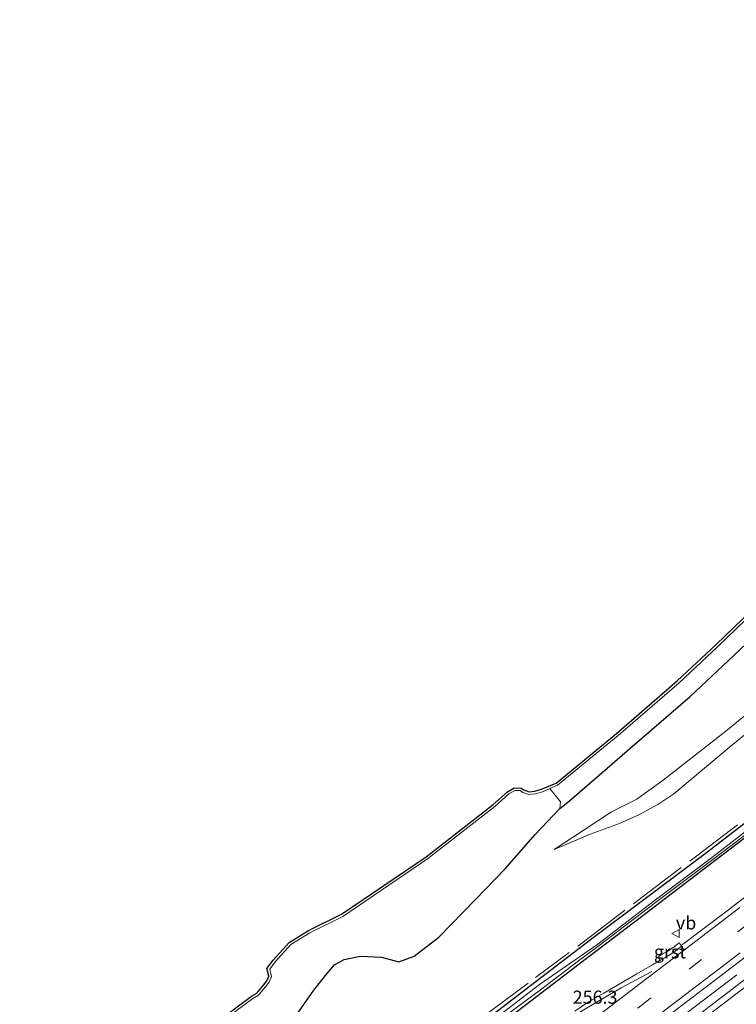
# Model space of a CAD drawing. Units: metres. Extents: x 249997 to 253698, y 465589 to 468751.
# Drawn here: x 250803 to 250939, y 466411 to 466599 of the extents above; entities that cross this region are included whole.
import ezdxf
from ezdxf.enums import TextEntityAlignment as Align

# ---------------------------------------------------------------- set-up
doc = ezdxf.new("R2010")
doc.units = ezdxf.units.M
doc.linetypes.add('IE-TERREINAFSCHEIDING', pattern=[10, 8, -2])
doc.linetypes.add('VW-3-9_STREEP', pattern=[12, 3, -9])
doc.layers.get('0').update_dxf_attribs({"lineweight": 25})
for name, color, linetype, lineweight in [('B-ME-AM-KILOMETR-S-B1', 7, 'Continuous', 18), ('B-ME-BV-GELEIDECONSTRUCTIE-GELEIDERAIL-L-B1', 213, 'BV-GELEIDERAIL', 18), ('B-ME-GR-BOMENSTRUIKEN-GV-B6', 93, 'Continuous', 18), ('B-ME-GW-INSTEEKWATERGANG-L-B1', 10, 'Continuous', 25), ('B-ME-GW-KRUINLIJN-L-B1', 93, 'Continuous', 18), ('B-ME-GW-TEENLIJN-L-B1', 93, 'Continuous', 18), ('B-ME-IE-GRASLAND-GV-B6', 93, 'Continuous', 18), ('B-ME-IE-GRONDWERKLIJN-GROND_NIETINGERICHT-GV-B6', 253, 'Continuous', 18), ('B-ME-IE-TERREINAFSCHEIDING-RASTERHEKWERK-L-B1', 8, 'IE-TERREINAFSCHEIDING', 18), ('B-ME-KG-KADASTRAAL-OPNAMEDTMGRENS-L-B1', 10, 'Continuous', 25), ('B-ME-OG-WATER-GV-B6', 153, 'Continuous', 18), ('B-ME-VH-VERH_SOORT-BITUMEN-GV-B6', 8, 'IE-TERREINAFSCHEIDING-NATUURLIJK-HOUTWAL', 18), ('B-ME-VH-VERH_SOORT-GV-B6', 8, 'Continuous', 18), ('B-ME-VW-MARKERING-39STREEP-015-L-B1', 255, 'VW-3-9_STREEP', 18), ('B-ME-VW-MARKERING-STREEP-015-L-B1', 7, 'Continuous', 18), ('B-ME-VW-MEUBILAIR_WEGMEUBILAIR-VERKEERSBORD-S-B1', 8, 'Continuous', 18)]:
    doc.layers.add(name, color=color, linetype=linetype, lineweight=lineweight)
doc.styles.add('NLCS-ISO', font='NLCS-ISO.TTF')
doc.linetypes.add('BV-GELEIDERAIL', pattern='A,10,-3,[108,NLCS.SHX,S=1,R=0,X=0,Y=0],-3', length=16)
doc.linetypes.add('IE-TERREINAFSCHEIDING-NATUURLIJK-HOUTWAL', pattern='A,7,-1.5,[67,NLCS.SHX,S=0.75,R=45,X=0,Y=0],-1.5,7,-1.5,[70,NLCS.SHX,S=0.75,R=0,X=0,Y=0],-1.5', length=20)

# ---------------------------------------------------------------- blocks, each defined once
blk = doc.blocks.new('verkeersbord')
for p, q in [((0, 0.75), (-0.75, -0.625)), ((0.75, -0.625), (0, 0.75)), ((-0.75, -0.625), (0.75, -0.625))]:
    blk.add_line(p, q)

msp = doc.modelspace()

# ---------------------------------------------------------------- linework, layer by layer
at = {"layer": 'B-ME-BV-GELEIDECONSTRUCTIE-GELEIDERAIL-L-B1'}
msp.add_polyline3d([(250939.51, 466416.877, 28.195), (250929.971, 466409.626, 28.241), (250920.399, 466402.32, 28.292), (250910.892, 466395.08, 28.347), (250901.323, 466387.697, 28.429), (250891.796, 466380.454, 28.523), (250882.201, 466373.261, 28.613), (250872.597, 466366.038, 28.71), (250862.971, 466358.834, 28.832), (250854.392, 466352.528, 28.972), (250843.578, 466344.711, 29.072), (250833.841, 466337.765, 29.165), (250827.282, 466333.21, 29.189), (250825.7852, 466332.1774, 29.1996)], dxfattribs=at)
at = {"layer": 'B-ME-GR-BOMENSTRUIKEN-GV-B6'}
for points in [[(250831.048, 466400.257, 25.7), (250847.415, 466412.397, 25.7), (250848.475, 466412.985, 25.7), (250849.781, 466414.594, 25.7), (250850.502, 466415.504, 25.7), (250850.964, 466416.584, 25.7), (250850.611, 466417.947, 25.7), (250851.621, 466419.333, 25.7), (250854.646, 466422.647, 25.7), (250858.257, 466424.846, 25.7), (250864.554, 466428.002, 25.7), (250880.654, 466438.952, 25.7), (250893.431, 466448.899, 25.7), (250896.136, 466451.295, 25.7), (250897.273, 466451.938, 25.7), (250898.292, 466451.914, 25.7), (250898.757, 466451.592, 25.7), (250899.914, 466451.177, 25.7), (250901.192, 466451.308, 25.7), (250902.535, 466451.713, 25.7), (250903.935, 466452.306, 25.7), (250905.928, 466449.781, 26.464), (250905.811, 466448.543, 26.783)], [(250905.811, 466448.543, 26.783), (250901.113, 466443.578, 26.858), (250895.402, 466437.019, 26.85), (250889.728, 466431.126, 26.725), (250882.796, 466424.036, 26.542), (250878.126, 466420.441, 26.583), (250875.185, 466419.339, 26.59), (250871.891, 466420.213, 26.543), (250867.858, 466420.433, 26.669), (250864.786, 466419.821, 26.845), (250862.956, 466418.753, 26.854), (250861.462, 466417.066, 26.897), (250859.002, 466413.99, 26.912), (250855.737, 466409.347, 26.813)]]:
    msp.add_polyline3d(points, dxfattribs=at)
at = {"layer": 'B-ME-GW-INSTEEKWATERGANG-L-B1'}
for points in [[(250855.737, 466409.347, 26.813), (250859.002, 466413.99, 26.912), (250861.462, 466417.066, 26.897), (250862.956, 466418.753, 26.854), (250864.786, 466419.821, 26.845), (250867.858, 466420.433, 26.669), (250871.891, 466420.213, 26.543), (250875.185, 466419.339, 26.59), (250878.126, 466420.441, 26.583), (250882.796, 466424.036, 26.542), (250889.728, 466431.126, 26.725), (250895.402, 466437.019, 26.85), (250901.113, 466443.578, 26.858), (250905.811, 466448.543, 26.783), (250907.68, 466450.002, 26.658), (250919.595, 466460.336, 26.489), (250930.615, 466469.803, 26.448), (250938.978, 466477.65, 26.446), (250945.019, 466483.389, 26.474)], [(250803.445, 466351.466, 27.409), (250808.239, 466354.574, 27.339), (250818.54, 466361.536, 27.405), (250825.996, 466366.583, 27.363), (250836.457, 466373.738, 27.312), (250845.496, 466380.045, 27.317), (250853.569, 466385.859, 27.346), (250865.091, 466394.061, 27.339), (250868.92, 466396.853, 27.32), (250873.431, 466399.273, 27.361), (250878.488, 466401.75, 27.403), (250887.984, 466406.181, 27.317), (250891.265, 466408.107, 27.364), (250893.974, 466410.035, 27.332), (250901.352, 466415.68, 27.374), (250912.167, 466423.958, 27.463), (250922.823, 466431.969, 27.455), (250933.742, 466440.172, 27.443), (250944.872, 466448.697, 27.456)], [(250943.55, 466444.862, 26.768), (250932.697, 466436.512, 26.766), (250921.395, 466427.906, 26.786), (250909.534, 466418.875, 26.888), (250899.258, 466411.054, 26.948), (250893.95, 466407.063, 26.99), (250892.35, 466405.813, 27.031), (250890.794, 466404.869, 27.035), (250889.289, 466404.11, 27.013), (250887.717, 466403.265, 27.02), (250882.918, 466400.937, 27.054), (250873.126, 466396.355, 26.925), (250870.593, 466395.072, 26.951), (250868.139, 466393.277, 26.926), (250864.888, 466390.845, 26.984), (250856.369, 466384.467, 27.08), (250847.295, 466377.716, 27.197), (250838.349, 466371.287, 27.279), (250829.844, 466365.016, 27.419), (250820.429, 466358.269, 27.538), (250805.625, 466348.081, 27.616)]]:
    msp.add_polyline3d(points, dxfattribs=at)
at = {"layer": 'B-ME-GW-KRUINLIJN-L-B1'}
msp.add_polyline3d([(250904.772, 466440.737, 27.183), (250911.604, 466443.615, 27.414), (250917.161, 466445.686, 27.541), (250920.867, 466447.303, 27.62), (250924.482, 466449.302, 27.64), (250927.5, 466451.326, 27.685), (250938.823, 466460.772, 27.609), (250954.26, 466473.335, 27.582)], dxfattribs=at)
at = {"layer": 'B-ME-GW-TEENLIJN-L-B1'}
msp.add_polyline3d([(251103.033, 466598.583, 26.063), (251089.391, 466589.006, 26.056), (251083.114, 466584.215, 26.058), (251077.741, 466580.834, 26.01), (251072.714, 466576.272, 25.997), (251066.828, 466570.027, 26.015), (251058.768, 466563.257, 25.939), (251042.239, 466550.499, 26.021), (251026.925, 466537.639, 26.168), (251011.537, 466524.468, 26.25), (251005.541, 466518.934, 26.406), (251001.732, 466515.506, 26.473), (250998.975, 466512.502, 26.549), (250995.595, 466509.199, 26.539), (250991.38, 466505.533, 26.552), (250986.876, 466502.013, 26.578), (250969.908, 466489.004, 26.641), (250953.374, 466476.216, 26.646), (250937.41, 466463.227, 26.709), (250925.473, 466453.883, 26.741), (250920.494, 466450.306, 26.753), (250915.689, 466447.887, 26.861), (250910.675, 466444.585, 27.11), (250904.772, 466440.737, 27.183)], dxfattribs=at)
at = {"layer": 'B-ME-IE-GRASLAND-GV-B6'}
for points in [[(250855.737, 466409.347, 26.813), (250859.002, 466413.99, 26.912), (250861.462, 466417.066, 26.897), (250862.956, 466418.753, 26.854), (250864.786, 466419.821, 26.845), (250867.858, 466420.433, 26.669), (250871.891, 466420.213, 26.543), (250875.185, 466419.339, 26.59), (250878.126, 466420.441, 26.583), (250882.796, 466424.036, 26.542), (250889.728, 466431.126, 26.725), (250895.402, 466437.019, 26.85), (250901.113, 466443.578, 26.858), (250905.811, 466448.543, 26.783), (250907.68, 466450.002, 26.658), (250919.595, 466460.336, 26.489), (250930.615, 466469.803, 26.448), (250938.978, 466477.65, 26.446), (250945.019, 466483.389, 26.474)], [(250953.374, 466476.216, 26.646), (250937.41, 466463.227, 26.709), (250925.473, 466453.883, 26.741), (250920.494, 466450.306, 26.753), (250915.689, 466447.887, 26.861), (250910.675, 466444.585, 27.11), (250904.772, 466440.737, 27.183), (250911.604, 466443.615, 27.414), (250917.161, 466445.686, 27.541), (250920.867, 466447.303, 27.62), (250924.482, 466449.302, 27.64), (250927.5, 466451.326, 27.685), (250938.823, 466460.772, 27.609), (250954.26, 466473.335, 27.582)], [(250954.26, 466473.335, 27.582), (250938.823, 466460.772, 27.609), (250927.5, 466451.326, 27.685), (250924.482, 466449.302, 27.64), (250920.867, 466447.303, 27.62), (250917.161, 466445.686, 27.541), (250911.604, 466443.615, 27.414), (250904.772, 466440.737, 27.183), (250910.675, 466444.585, 27.11), (250915.689, 466447.887, 26.861), (250920.494, 466450.306, 26.753), (250925.473, 466453.883, 26.741), (250937.41, 466463.227, 26.709), (250953.374, 466476.216, 26.646)], [(250944.872, 466448.697, 27.456), (250933.742, 466440.172, 27.443), (250922.823, 466431.969, 27.455), (250912.167, 466423.958, 27.463), (250901.352, 466415.68, 27.374), (250893.974, 466410.035, 27.332)], [(250893.974, 466410.035, 27.332), (250901.352, 466415.68, 27.374), (250912.167, 466423.958, 27.463), (250922.823, 466431.969, 27.455), (250933.742, 466440.172, 27.443), (250944.872, 466448.697, 27.456)], [(250891.419, 466406.089, 26.221), (250902.12, 466414.024, 26.195), (250909.371, 466419.546, 26.175), (250913.292, 466422.429, 26.189), (250924.031, 466430.623, 26.212), (250934.923, 466438.839, 26.211), (250946.224, 466447.39, 26.209)], [(250945.903, 466447.801, 26.172), (250934.703, 466439.159, 26.187), (250923.807, 466430.957, 26.189), (250913.068, 466422.726, 26.167), (250901.987, 466415.008, 26.185), (250894.518, 466409.319, 26.181)], [(250899.258, 466411.054, 26.948), (250909.534, 466418.875, 26.888), (250921.395, 466427.906, 26.786), (250932.697, 466436.512, 26.766), (250943.55, 466444.862, 26.768)], [(250943.55, 466444.862, 26.768), (250932.697, 466436.512, 26.766), (250921.395, 466427.906, 26.786), (250909.534, 466418.875, 26.888), (250899.258, 466411.054, 26.948)], [(250947.775, 466436.861, 27.257), (250937.923, 466429.272, 27.27)], [(250937.923, 466429.272, 27.27), (250928.895, 466422.478, 27.271), (250928.564, 466422.977, 27.285), (250927.905, 466422.471, 27.289), (250927.324, 466422.012, 27.288), (250926.81, 466421.67, 27.29), (250926.206, 466421.272, 27.285), (250925.49, 466420.904, 27.268), (250924.54, 466420.272, 27.296), (250924.905, 466419.682, 27.281), (250923.443, 466418.751, 27.292), (250920.496, 466417.055, 27.294), (250914.178, 466413.368, 27.292), (250911.106, 466411.601, 27.294), (250908.693, 466409.957, 27.303)], [(250826.025, 466331.003, 28.527), (250825.453, 466333.804, 28.486), (250834.003, 466339.833, 28.397), (250842.604, 466345.988, 28.299), (250850.063, 466351.314, 28.19), (250858.246, 466357.333, 28.096), (250866.622, 466363.458, 28.001), (250877.23, 466371.466, 27.891), (250887.147, 466379.016, 27.806), (250896.85, 466386.288, 27.731), (250907.685, 466394.455, 27.669), (250914.804, 466400.174, 27.588), (250925.341, 466408.223, 27.549), (250936.027, 466416.377, 27.516), (250945.587, 466423.67, 27.485)], [(250947.884, 466421.241, 27.495), (250937.78, 466413.532, 27.519), (250927.359, 466405.519, 27.575), (250916.818, 466397.399, 27.652), (250910.696, 466392.873, 27.683), (250910.305, 466392.719, 27.678), (250909.757, 466392.602, 27.694), (250909.403, 466392.455, 27.694), (250898.292, 466384.079, 27.788), (250889.005, 466376.929, 27.902), (250882.546, 466372.09, 27.959), (250874.211, 466365.892, 28.054), (250864.312, 466358.519, 28.181), (250854.974, 466351.636, 28.293), (250845.476, 466344.722, 28.377), (250835.802, 466337.785, 28.466), (250826.025, 466331.003, 28.527)]]:
    msp.add_polyline3d(points, dxfattribs=at)
at = {"layer": 'B-ME-IE-GRONDWERKLIJN-GROND_NIETINGERICHT-GV-B6'}
msp.add_polyline3d([(250945.019, 466483.389, 26.474), (250938.978, 466477.65, 26.446), (250930.615, 466469.803, 26.448), (250919.595, 466460.336, 26.489), (250907.68, 466450.002, 26.658), (250905.811, 466448.543, 26.783), (250905.928, 466449.781, 26.464), (250903.935, 466452.306, 25.7), (250905.372, 466452.932, 25.7), (250916.934, 466462.43, 25.7), (250928.522, 466472.449, 25.7), (250935.913, 466479.356, 25.7), (250942.7, 466485.856, 25.7)], dxfattribs=at)
at = {"layer": 'B-ME-IE-TERREINAFSCHEIDING-RASTERHEKWERK-L-B1'}
msp.add_polyline3d([(250803.0135, 466351.9061, 27.42), (250813.207, 466358.794, 27.402), (250821.632, 466364.505, 27.342), (250825.56, 466367.021, 27.378), (250836.179, 466374.317, 27.335), (250845.177, 466380.677, 27.309), (250853.424, 466386.553, 27.381), (250864.747, 466394.665, 27.347), (250868.535, 466397.512, 27.34), (250872.98, 466399.612, 27.387), (250878.417, 466402.34, 27.43), (250887.547, 466406.979, 27.353), (250890.961, 466408.687, 27.379), (250893.405, 466410.537, 27.381), (250901.225, 466416.37, 27.433), (250911.867, 466424.316, 27.494), (250922.567, 466432.469, 27.476), (250933.268, 466440.551, 27.482), (250944.586, 466449.211, 27.502)], dxfattribs=at)
at = {"layer": 'B-ME-KG-KADASTRAAL-OPNAMEDTMGRENS-L-B1'}
msp.add_polyline3d([(250830.762, 466400.668, 25.7), (250847.144, 466412.818, 25.7), (250848.148, 466413.375, 25.7), (250849.391, 466414.907, 25.7), (250850.069, 466415.762, 25.7), (250850.437, 466416.624, 25.7), (250850.068, 466418.05, 25.7), (250851.233, 466419.65, 25.7), (250854.325, 466423.037, 25.7), (250858.014, 466425.284, 25.7), (250864.3, 466428.434, 25.7), (250880.36, 466439.356, 25.7), (250893.111, 466449.284, 25.7), (250895.844, 466451.704, 25.7), (250897.147, 466452.441, 25.7), (250898.454, 466452.41, 25.7), (250898.988, 466452.04, 25.7), (250899.976, 466451.686, 25.7), (250901.093, 466451.8, 25.7), (250902.365, 466452.184, 25.7), (250903.738, 466452.765, 25.7), (250905.108, 466453.363, 25.7), (250916.612, 466462.812, 25.7), (250928.188, 466472.821, 25.7), (250935.569, 466479.719, 25.7), (250942.361, 466486.224, 25.7)], dxfattribs=at)
at = {"layer": 'B-ME-OG-WATER-GV-B6'}
for points in [[(250830.762, 466400.668, 25.7), (250847.144, 466412.818, 25.7), (250848.148, 466413.375, 25.7), (250849.391, 466414.907, 25.7), (250850.069, 466415.762, 25.7), (250850.437, 466416.624, 25.7), (250850.068, 466418.05, 25.7), (250851.233, 466419.65, 25.7), (250854.325, 466423.037, 25.7), (250858.014, 466425.284, 25.7), (250864.3, 466428.434, 25.7), (250880.36, 466439.356, 25.7), (250893.111, 466449.284, 25.7), (250895.844, 466451.704, 25.7), (250897.147, 466452.441, 25.7), (250898.454, 466452.41, 25.7), (250898.988, 466452.04, 25.7), (250899.976, 466451.686, 25.7), (250901.093, 466451.8, 25.7), (250902.365, 466452.184, 25.7), (250903.738, 466452.765, 25.7), (250905.108, 466453.363, 25.7), (250916.612, 466462.812, 25.7), (250928.188, 466472.821, 25.7), (250935.569, 466479.719, 25.7), (250942.361, 466486.224, 25.7)], [(250942.7, 466485.856, 25.7), (250935.913, 466479.356, 25.7), (250928.522, 466472.449, 25.7), (250916.934, 466462.43, 25.7), (250905.372, 466452.932, 25.7), (250903.935, 466452.306, 25.7), (250902.535, 466451.713, 25.7), (250901.192, 466451.308, 25.7), (250899.914, 466451.177, 25.7), (250898.757, 466451.592, 25.7), (250898.292, 466451.914, 25.7), (250897.273, 466451.938, 25.7), (250896.136, 466451.295, 25.7), (250893.431, 466448.899, 25.7), (250880.654, 466438.952, 25.7), (250864.554, 466428.002, 25.7), (250858.257, 466424.846, 25.7), (250854.646, 466422.647, 25.7), (250851.621, 466419.333, 25.7), (250850.611, 466417.947, 25.7), (250850.964, 466416.584, 25.7), (250850.502, 466415.504, 25.7), (250849.781, 466414.594, 25.7), (250848.475, 466412.985, 25.7), (250847.415, 466412.397, 25.7), (250831.048, 466400.257, 25.7)], [(250946.224, 466447.39, 26.209), (250934.923, 466438.839, 26.211), (250924.031, 466430.623, 26.212), (250913.292, 466422.429, 26.189), (250909.371, 466419.546, 26.175), (250902.12, 466414.024, 26.195), (250891.419, 466406.089, 26.221)], [(250894.518, 466409.319, 26.181), (250901.987, 466415.008, 26.185), (250913.068, 466422.726, 26.167), (250923.807, 466430.957, 26.189), (250934.703, 466439.159, 26.187), (250945.903, 466447.801, 26.172)]]:
    msp.add_polyline3d(points, dxfattribs=at)
at = {"layer": 'B-ME-VH-VERH_SOORT-BITUMEN-GV-B6'}
for points in [[(250908.693, 466409.957, 27.303), (250911.106, 466411.601, 27.294), (250914.178, 466413.368, 27.292), (250920.496, 466417.055, 27.294), (250923.443, 466418.751, 27.292), (250924.905, 466419.682, 27.281), (250924.948, 466419.613, 27.372), (250925.82, 466420.126, 27.375), (250926.486, 466420.536, 27.371), (250927.13, 466420.946, 27.374), (250927.801, 466421.395, 27.374), (250928.376, 466421.825, 27.373), (250929.003, 466422.314, 27.377), (250928.895, 466422.478, 27.271), (250937.923, 466429.272, 27.27), (250947.775, 466436.861, 27.257)], [(250945.587, 466423.67, 27.485), (250936.027, 466416.377, 27.516), (250925.341, 466408.223, 27.549)], [(250927.359, 466405.519, 27.575), (250937.78, 466413.532, 27.519), (250947.884, 466421.241, 27.495)]]:
    msp.add_polyline3d(points, dxfattribs=at)
at = {"layer": 'B-ME-VH-VERH_SOORT-GV-B6'}
msp.add_polyline3d([(250928.895, 466422.478, 27.271), (250929.003, 466422.314, 27.377), (250928.376, 466421.825, 27.373), (250927.801, 466421.395, 27.374), (250927.13, 466420.946, 27.374), (250926.486, 466420.536, 27.371), (250925.82, 466420.126, 27.375), (250924.948, 466419.613, 27.372), (250924.905, 466419.682, 27.281), (250924.54, 466420.272, 27.296), (250925.49, 466420.904, 27.268), (250926.206, 466421.272, 27.285), (250926.81, 466421.67, 27.29), (250927.324, 466422.012, 27.288), (250927.905, 466422.471, 27.289), (250928.564, 466422.977, 27.285), (250928.895, 466422.478, 27.271)], dxfattribs=at)
at = {"layer": 'B-ME-VW-MARKERING-39STREEP-015-L-B1'}
msp.add_polyline3d([(250942.069, 466426.919, 27.456), (250932.811, 466419.767, 27.483), (250923.027, 466412.362, 27.517), (250913.5, 466405.02, 27.574), (250903.801, 466397.667, 27.633), (250894.453, 466390.525, 27.688), (250884.751, 466383.191, 27.758), (250875.414, 466376.059, 27.843), (250865.624, 466368.795, 27.916), (250856.388, 466361.904, 28.015), (250846.518, 466354.714, 28.133), (250837.147, 466347.881, 28.273), (250827.104, 466340.841, 28.378), (250823.0409, 466337.997, 28.4177)], dxfattribs=at)
at = {"layer": 'B-ME-VW-MARKERING-STREEP-015-L-B1'}
for points in [[(250940.076, 466429.662, 27.371), (250930.888, 466422.617, 27.392), (250921.141, 466415.214, 27.432), (250911.603, 466407.909, 27.489), (250901.763, 466400.347, 27.552), (250892.256, 466393.139, 27.615), (250882.712, 466385.867, 27.675), (250873.527, 466378.938, 27.755), (250863.655, 466371.549, 27.847), (250854.462, 466364.754, 27.944), (250844.711, 466357.605, 28.06), (250835.15, 466350.705, 28.186), (250825.18, 466343.641, 28.293), (250821.3341, 466340.964, 28.3325)], [(250824.7709, 466334.9898, 28.5209), (250825.857, 466335.74, 28.512), (250835.053, 466342.246, 28.419), (250845.036, 466349.334, 28.293), (250854.396, 466356.227, 28.168), (250864.406, 466363.584, 28.058), (250873.468, 466370.376, 27.962), (250883.487, 466377.888, 27.864), (250892.424, 466384.733, 27.798), (250902.275, 466392.19, 27.731), (250911.271, 466399.059, 27.684), (250921.772, 466407.069, 27.622), (250930.829, 466413.973, 27.582), (250940.161, 466421.09, 27.562)], [(250880.211, 466384.517, 27.672), (250885.693, 466390.297, 27.605), (250888.224, 466393.02, 27.564), (250889.114, 466393.939, 27.556), (250889.826, 466394.621, 27.548), (250890.605, 466395.277, 27.542), (250899.238, 466401.91, 27.471), (250907.867, 466408.483, 27.396), (250908.778, 466409.132, 27.393), (250909.544, 466409.696, 27.388), (250910.241, 466410.163, 27.39), (250910.889, 466410.547, 27.393), (250917.491, 466414.4, 27.389), (250923.346, 466417.51, 27.374)], [(250827.2696, 466329.6711, 28.6377), (250836.756, 466336.362, 28.554), (250846.418, 466343.235, 28.471), (250856.122, 466350.297, 28.372), (250865.799, 466357.414, 28.249), (250875.387, 466364.544, 28.106), (250884.706, 466371.512, 28.012), (250894.479, 466378.952, 27.905), (250903.858, 466386.074, 27.804), (250913.381, 466393.364, 27.734), (250922.999, 466400.671, 27.671), (250932.424, 466407.917, 27.615), (250941.981, 466415.201, 27.573)]]:
    msp.add_polyline3d(points, dxfattribs=at)

# ---------------------------------------------------------------- block references
at = {"layer": 'B-ME-VW-MEUBILAIR_WEGMEUBILAIR-VERKEERSBORD-S-B1', "rotation": 90}
msp.add_blockref('verkeersbord', (250927.918, 466424.728, 27.213), dxfattribs=at)

# ---------------------------------------------------------------- texts
at = {"layer": 'B-ME-AM-KILOMETR-S-B1', "ltscale": 0.2, "style": 'NLCS-ISO'}
msp.add_text('256.3', height=2.5, dxfattribs=at).set_placement((250908.277, 466410.588, 27.241), align=Align.BOTTOM_LEFT)
at = {"layer": 'B-ME-VH-VERH_SOORT-GV-B6', "ltscale": 0.2, "style": 'NLCS-ISO'}
msp.add_text('grst', height=2.5, dxfattribs=at).set_placement((250926.7966, 466421.2532), align=Align.MIDDLE_CENTER)
at = {"layer": 'B-ME-VW-MEUBILAIR_WEGMEUBILAIR-VERKEERSBORD-S-B1', "ltscale": 0.2, "style": 'NLCS-ISO'}
msp.add_text('vb', height=2.5, dxfattribs=at).set_placement((250927.918, 466424.728, 27.213), align=Align.BOTTOM_LEFT)

doc.saveas('drawing.dxf')
